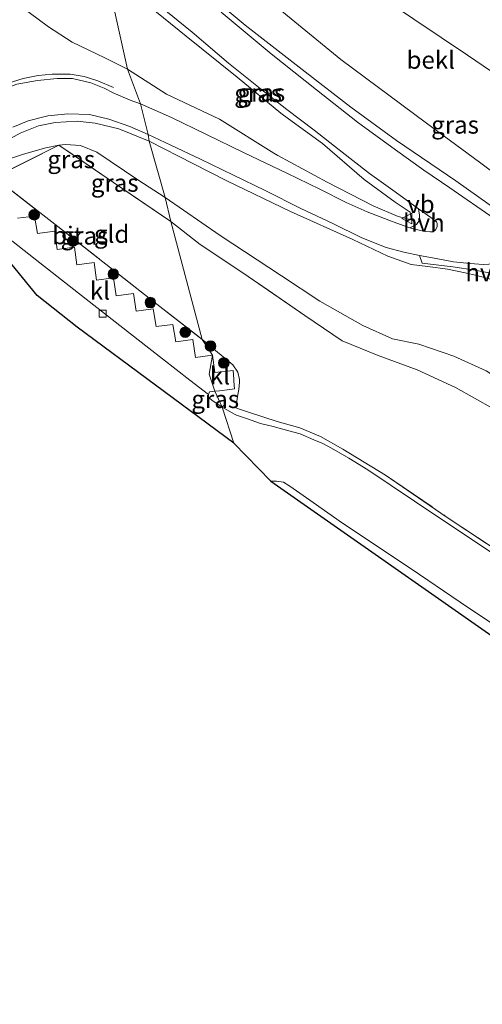
# Model space of a CAD drawing. Units: metres. Extents: x 139991 to 150003, y 418748 to 425003.
# Drawn here: x 141227 to 141292, y 424512 to 424652 of the extents above; entities that cross this region are included whole.
import ezdxf
from ezdxf.enums import TextEntityAlignment as Align

# ---------------------------------------------------------------- set-up
doc = ezdxf.new("R2010")
doc.units = ezdxf.units.M
doc.linetypes.add('IE-TERREINAFSCHEIDING', pattern=[10, 8, -2])
doc.layers.get('0').update_dxf_attribs({"lineweight": 25})
for name, color, linetype, lineweight in [('B-ME-BV-GELEIDECONSTRUCTIE-GELEIDERAIL-L-B1', 213, 'BV-GELEIDERAIL', 18), ('B-ME-GR-BOOM-S-B1', 93, 'Continuous', 18), ('B-ME-GW-KRUINLIJN-L-B1', 93, 'Continuous', 18), ('B-ME-GW-TEENLIJN-L-B1', 93, 'Continuous', 18), ('B-ME-IE-GRASLAND-GV-B6', 93, 'Continuous', 18), ('B-ME-IE-GRONDWERKLIJN-GROND_INGERICHT-GV-B6', 253, 'Continuous', 18), ('B-ME-IE-HULPGEOMETRIE-L-B1', 53, 'Continuous', 18), ('B-ME-IE-TERREINAFSCHEIDING-RASTERHEKWERK-L-B1', 8, 'IE-TERREINAFSCHEIDING', 18), ('B-ME-KG-KADASTRAAL-OPNAMEDTMGRENS-L-B1', 10, 'Continuous', 25), ('B-ME-OB-BEKLEDING-GV-B6', 253, 'Continuous', 18), ('B-ME-VH-VERH_SOORT-BITUMEN-GV-B6', 8, 'IE-TERREINAFSCHEIDING-NATUURLIJK-HOUTWAL', 18), ('B-ME-VH-VERH_SOORT-HALF_VERHARDING-GV-B6', 8, 'IE-TERREINAFSCHEIDING-NATUURLIJK-HOUTWAL', 18), ('B-ME-VH-VERH_SOORT-KLINKERS-GV-B6', 8, 'IE-TERREINAFSCHEIDING-NATUURLIJK-HOUTWAL', 18), ('B-ME-VV-KOLK-S-B1', 8, 'Continuous', 18), ('B-ME-VW-MEUBILAIR_WEGMEUBILAIR-VERKEERSBORD-S-B1', 8, 'Continuous', 18)]:
    doc.layers.add(name, color=color, linetype=linetype, lineweight=lineweight)
doc.styles.add('NLCS-ISO', font='NLCS-ISO.TTF')
doc.linetypes.add('BV-GELEIDERAIL', pattern='A,10,-3,[108,NLCS.SHX,S=1,R=0,X=0,Y=0],-3', length=16)
doc.linetypes.add('IE-TERREINAFSCHEIDING-NATUURLIJK-HOUTWAL', pattern='A,7,-1.5,[67,NLCS.SHX,S=0.75,R=45,X=0,Y=0],-1.5,7,-1.5,[70,NLCS.SHX,S=0.75,R=0,X=0,Y=0],-1.5', length=20)

# ---------------------------------------------------------------- blocks, each defined once
blk = doc.blocks.new('verkeersbord')
for p, q in [((0, 0.75), (-0.75, -0.625)), ((0.75, -0.625), (0, 0.75)), ((-0.75, -0.625), (0.75, -0.625))]:
    blk.add_line(p, q)
blk = doc.blocks.new('boom')
blk.add_hatch(color=256).paths.add_polyline_path([(-0.75, 0, 1), (0.75, 0, 1)])
blk.add_circle((0, 0), 0.75)
blk = doc.blocks.new('kolk')
blk.add_lwpolyline([(-0.5, -0.5), (0.5, -0.5), (0.5, 0.5), (-0.5, 0.5)], close=True)

msp = doc.modelspace()

# ---------------------------------------------------------------- linework, layer by layer
at = {"layer": 'B-ME-BV-GELEIDECONSTRUCTIE-GELEIDERAIL-L-B1'}
msp.add_polyline3d([(141212.77, 424633.65, 4.04), (141214.22, 424635.4, 4.18), (141215.65, 424637.01, 4.26), (141217.11, 424638.36, 4.41), (141218.94, 424639.75, 4.52), (141220.78, 424640.96, 4.61), (141222.57, 424641.92, 4.71), (141224.82, 424642.89, 4.92), (141227.07, 424643.57, 5.06), (141229.21, 424644, 5.22), (141231.2, 424644.2, 5.34), (141233.75, 424644.19, 5.52), (141235.75, 424643.88, 5.66), (141237.65, 424643.24, 5.79), (141239.9, 424642.29, 5.92)], dxfattribs=at)
at = {"layer": 'B-ME-GW-KRUINLIJN-L-B1'}
for points in [[(141235.62, 424671.39, 8.68), (141243.39, 424664.23, 8.75), (141250.38, 424657.96, 8.78), (141253.18, 424655.62, 8.77), (141258.55, 424651.14, 8.75), (141267.06, 424644.54, 8.74), (141273.51, 424639.5, 8.66), (141279.98, 424634.8, 8.66), (141288.37, 424629.06, 8.61), (141297.51, 424622.61, 8.64), (141306.84, 424615.81, 8.73), (141315.26, 424610.5, 8.64), (141325.01, 424604.41, 8.64), (141332.59, 424599.39, 8.64), (141340.21, 424594.32, 8.79)], [(141282.07, 424623.55, 8.4), (141282.04, 424623.74, 8.45), (141281.93, 424624.62, 8.68), (141279.77, 424626.06, 8.77), (141275.38, 424629.26, 8.76), (141269.5, 424634.39, 8.77), (141264.7, 424637.85, 8.77), (141263.57, 424638.66, 8.77), (141257.39, 424643.76, 8.77), (141250.16, 424649.57, 8.75), (141244.77, 424653.98, 8.77), (141243.7, 424654.85, 8.78), (141238.68, 424659.42, 8.7)], [(141244.95, 424634.69, 5.68), (141240.62, 424636.43, 5.31), (141237.3, 424637.23, 5.01), (141234.73, 424637.52, 4.75), (141231.62, 424637.33, 4.35), (141229.24, 424636.86, 4.12), (141226.68, 424635.85, 3.87), (141224.11, 424634.41, 3.63), (141221.91, 424632.74, 3.28), (141220.57, 424631.17, 3.08)], [(141414.92, 424535.48, 8.71), (141396.53, 424548, 8.78), (141382.61, 424557.44, 8.78), (141365.98, 424568.51, 8.75), (141352.23, 424577.64, 8.86), (141339.55, 424586.1, 8.76), (141331.69, 424591.31, 8.78), (141324.16, 424596.3, 8.79), (141312.92, 424603.98, 8.77), (141304.44, 424609.43, 8.88), (141300.29, 424611.81, 8.85), (141296.76, 424613.8, 8.8), (141293.98, 424614.96, 8.79), (141291.35, 424615.65, 8.71), (141289.71, 424616.02, 8.69), (141287.22, 424616.55, 8.7), (141284.42, 424616.95, 8.52), (141282.07, 424617.23, 8.22), (141278.74, 424618.4, 8.13), (141273.79, 424620.77, 7.81), (141264.94, 424624.72, 7.15), (141255.96, 424629.1, 6.52), (141251.2, 424631.51, 6.11), (141244.95, 424634.69, 5.68)]]:
    msp.add_polyline3d(points, dxfattribs=at)
at = {"layer": 'B-ME-GW-TEENLIJN-L-B1'}
for points in [[(141134.63, 424747.3, 3.53), (141135.56, 424745.91, 3.51), (141139.05, 424742.2, 3.53), (141147.27, 424733.95, 3.65), (141156.73, 424724.68, 3.67), (141167.03, 424713.17, 3.7), (141176.95, 424703.02, 3.74), (141187.56, 424691.95, 3.93), (141200.09, 424679.74, 4.08), (141208.11, 424671.71, 4.21), (141216.72, 424663.57, 4.25), (141223.24, 424657.12, 4.33), (141226.65, 424653.86, 4.43), (141230.69, 424650.88, 4.59), (141234.05, 424648.72, 4.8), (141238.68, 424646.5, 5.14), (141241.87, 424644.9, 5.41)], [(141227.9, 424700.68, 3.76), (141230.92, 424696.69, 4.03), (141239.72, 424687.58, 4.17), (141248.53, 424679.32, 4.1), (141259.82, 424669.38, 4.01), (141268.65, 424662.06, 3.93), (141278.7, 424654.51, 3.76), (141290.05, 424646.9, 3.58), (141305.71, 424636.19, 3.61), (141317.79, 424628.2, 3.56), (141330.25, 424619.62, 3.72), (141341.1, 424612.17, 3.76), (141349.18, 424606.68, 3.78)], [(141241.87, 424644.9, 5.41), (141247.39, 424641.34, 5.84), (141254.9, 424637.81, 6.61), (141262.62, 424633.01, 7.08), (141263.19, 424632.65, 7.11), (141270.14, 424628.88, 7.64), (141276.65, 424625.55, 7.98), (141280.2, 424624.04, 8.33), (141282.07, 424623.55, 8.4)], [(141220.57, 424631.17, 3.08), (141221.52, 424631.28, 3.12), (141223.83, 424631.79, 3.23), (141227.14, 424632.85, 3.38), (141230.29, 424633.76, 3.54), (141232.13, 424634.14, 3.75), (141233.07, 424634.24, 3.71), (141235.19, 424634.07, 3.69), (141237.54, 424633.16, 3.69), (141243.33, 424629.23, 3.67), (141247.23, 424626.72, 3.67)], [(141247.23, 424626.72, 3.67), (141255, 424621.34, 3.83), (141263.67, 424615.61, 3.83), (141269.12, 424612.04, 3.83), (141275.21, 424608.59, 3.83), (141279.39, 424606.7, 3.93), (141283.12, 424605.91, 4.15), (141288.08, 424604.21, 4.25), (141292.7, 424602.14, 4.39), (141298.85, 424598.06, 4.43), (141305.57, 424593.38, 4.34), (141313.66, 424587.7, 4.22), (141322.13, 424581.74, 4.21), (141330.56, 424575.48, 4.17), (141340.36, 424568.4, 3.97), (141351.08, 424561.07, 3.95), (141361.07, 424554.09, 3.81), (141374.97, 424544.88, 3.76), (141382.26, 424539, 3.58), (141387.18, 424535.49, 3.57), (141391.64, 424531.8, 3.37), (141395.6, 424528.98, 3.37), (141400.74, 424526.14, 3.42), (141405.53, 424523.66, 3.52)]]:
    msp.add_polyline3d(points, dxfattribs=at)
at = {"layer": 'B-ME-IE-GRASLAND-GV-B6'}
for points in [[(141238.68, 424659.42, 8.7), (141241.87, 424644.9, 5.41), (141238.68, 424646.5, 5.14), (141234.05, 424648.72, 4.8), (141230.69, 424650.88, 4.59), (141226.65, 424653.86, 4.43), (141223.24, 424657.12, 4.33), (141216.72, 424663.57, 4.25), (141208.11, 424671.71, 4.21), (141200.09, 424679.74, 4.08), (141187.56, 424691.95, 3.93), (141176.95, 424703.02, 3.74), (141167.03, 424713.17, 3.7), (141156.73, 424724.68, 3.67), (141147.27, 424733.95, 3.65), (141139.05, 424742.2, 3.53), (141135.56, 424745.91, 3.51), (141134.63, 424747.3, 3.53), (141133.84, 424748.63, 3.64), (141132.99, 424750.5, 3.73)], [(141282.07, 424623.55, 8.4), (141280.2, 424624.04, 8.33), (141276.65, 424625.55, 7.98), (141270.14, 424628.88, 7.64), (141263.19, 424632.65, 7.11), (141262.62, 424633.01, 7.08), (141254.9, 424637.81, 6.61), (141247.39, 424641.34, 5.84), (141241.87, 424644.9, 5.41), (141238.68, 424659.42, 8.7), (141243.7, 424654.85, 8.78), (141244.77, 424653.98, 8.77), (141250.16, 424649.57, 8.75), (141257.39, 424643.76, 8.77), (141263.57, 424638.66, 8.77), (141264.7, 424637.85, 8.77), (141269.5, 424634.39, 8.77), (141275.38, 424629.26, 8.76), (141279.77, 424626.06, 8.77), (141281.93, 424624.62, 8.68), (141282.04, 424623.74, 8.45), (141282.07, 424623.55, 8.4)], [(141342.99, 424598.07, 7.24), (141340.21, 424594.32, 8.79), (141332.59, 424599.39, 8.64), (141325.01, 424604.41, 8.64), (141315.26, 424610.5, 8.64), (141306.84, 424615.81, 8.73), (141297.51, 424622.61, 8.64), (141288.37, 424629.06, 8.61), (141279.98, 424634.8, 8.66), (141273.51, 424639.5, 8.66), (141267.06, 424644.54, 8.74), (141258.55, 424651.14, 8.75), (141253.18, 424655.62, 8.77)], [(141253.18, 424655.62, 8.77), (141258.55, 424651.14, 8.75), (141267.06, 424644.54, 8.74), (141273.51, 424639.5, 8.66), (141279.98, 424634.8, 8.66), (141288.37, 424629.06, 8.61), (141297.51, 424622.61, 8.64), (141306.84, 424615.81, 8.73), (141315.26, 424610.5, 8.64), (141325.01, 424604.41, 8.64), (141332.59, 424599.39, 8.64), (141340.21, 424594.32, 8.79)], [(141283.07, 424625.1, 8.79), (141283.23, 424624.23, 8.75), (141283.25, 424623.48, 8.6), (141282.81, 424622.87, 8.56), (141281.86, 424622.42, 8.56), (141279.52, 424623.25, 8.32), (141275.81, 424624.7, 8.17), (141272.84, 424626.02, 7.8), (141269.11, 424627.91, 7.54), (141264.42, 424630.16, 7.17), (141258.42, 424633.05, 6.76), (141252.96, 424635.67, 6.27), (141248.12, 424638.05, 5.92), (141243.71, 424640, 5.55), (141241.87, 424644.9, 5.41), (141247.39, 424641.34, 5.84), (141254.9, 424637.81, 6.61), (141262.62, 424633.01, 7.08), (141263.19, 424632.65, 7.11), (141270.14, 424628.88, 7.64), (141276.65, 424625.55, 7.98), (141280.2, 424624.04, 8.33), (141282.07, 424623.55, 8.4), (141282.04, 424623.74, 8.45), (141281.93, 424624.62, 8.68), (141279.77, 424626.06, 8.77), (141275.38, 424629.26, 8.76), (141269.5, 424634.39, 8.77), (141264.7, 424637.85, 8.77), (141263.57, 424638.66, 8.77), (141257.39, 424643.76, 8.77), (141250.16, 424649.57, 8.75), (141244.77, 424653.98, 8.77)], [(141246.29, 424653.99, 8.91), (141251.02, 424650.14, 8.89), (141256.18, 424645.77, 8.89), (141260.65, 424642.15, 8.85), (141264.42, 424639.18, 8.85), (141268.29, 424636.24, 8.83), (141271.86, 424633.48, 8.81), (141276.15, 424630.14, 8.82), (141279.77, 424627.51, 8.81), (141283.07, 424625.1, 8.79)], [(141261.66, 424654.85, 7.53), (141272.07, 424646.28, 7.48), (141284.22, 424637.27, 7.41), (141291.74, 424631.7, 7.38), (141294.7, 424629.51, 7.36), (141306.17, 424622.55, 7.48), (141316.35, 424615.73, 7.3), (141325.34, 424609.33, 7.3), (141334.62, 424603.31, 7.54), (141342.99, 424598.07, 7.24)], [(141226.65, 424653.86, 4.43), (141230.69, 424650.88, 4.59), (141234.05, 424648.72, 4.8), (141238.68, 424646.5, 5.14), (141241.87, 424644.9, 5.41), (141243.71, 424640, 5.55), (141242.27, 424640.53, 5.43), (141239.83, 424641.56, 5.27), (141238.58, 424642.22, 5.18), (141236.7, 424642.98, 5.03), (141234.06, 424643.59, 4.8), (141231.92, 424643.59, 4.64), (141229.11, 424643.32, 4.37), (141226.2, 424642.79, 4.29), (141223.67, 424641.81, 4.08), (141221.27, 424640.65, 3.93), (141218.87, 424639.06, 3.75), (141216.72, 424637.23, 3.57), (141214.75, 424635.33, 3.46), (141213.23, 424633.51, 3.32), (141212.72, 424633.46, 3.32), (141200.69, 424652.99, 2.53)], [(141411.21, 424544.86, 8.58), (141401.1, 424551.76, 8.58), (141390.05, 424559.07, 8.62), (141380.13, 424565.79, 8.64), (141370.13, 424572.49, 8.64), (141360.55, 424578.85, 8.65), (141350.41, 424585.64, 8.71), (141343.58, 424590.13, 8.71), (141342.1, 424591.13, 8.71), (141335.67, 424595.48, 8.71), (141325.82, 424602.04, 8.7), (141318.67, 424606.81, 8.64), (141309.84, 424612.71, 8.65), (141302.67, 424617.74, 8.7), (141293.83, 424623.75, 8.69), (141287.51, 424628.08, 8.7), (141283.87, 424630.59, 8.69), (141279.84, 424633.48, 8.64), (141274.46, 424637.4, 8.64), (141268.64, 424641.98, 8.69), (141262.22, 424647.08, 8.7), (141255.15, 424653, 8.75)], [(141244.95, 424634.69, 5.68), (141247.23, 424626.72, 3.67), (141243.33, 424629.23, 3.67), (141237.54, 424633.16, 3.69), (141235.19, 424634.07, 3.69), (141233.07, 424634.24, 3.71), (141232.13, 424634.14, 3.75), (141230.29, 424633.76, 3.54), (141227.14, 424632.85, 3.38), (141223.83, 424631.79, 3.23), (141221.52, 424631.28, 3.12), (141220.57, 424631.17, 3.08), (141221.91, 424632.74, 3.28), (141224.11, 424634.41, 3.63), (141226.68, 424635.85, 3.87), (141229.24, 424636.86, 4.12), (141231.62, 424637.33, 4.35), (141234.73, 424637.52, 4.75), (141237.3, 424637.23, 5.01), (141240.62, 424636.43, 5.31), (141244.95, 424634.69, 5.68)], [(141244.8, 424635.65, 5.54), (141244.95, 424634.69, 5.68), (141240.62, 424636.43, 5.31), (141237.3, 424637.23, 5.01), (141234.73, 424637.52, 4.75), (141231.62, 424637.33, 4.35), (141229.24, 424636.86, 4.12), (141226.68, 424635.85, 3.87), (141224.11, 424634.41, 3.63)], [(141225.65, 424636.69, 3.92), (141227.81, 424637.58, 4.16), (141230.57, 424638.27, 4.43), (141233.44, 424638.58, 4.72), (141236.51, 424638.46, 5.04), (141239.25, 424637.81, 5.22), (141242.2, 424636.76, 5.47), (141244.8, 424635.65, 5.54)], [(141293.98, 424614.96, 8.79), (141291.35, 424615.65, 8.71), (141289.71, 424616.02, 8.69), (141287.22, 424616.55, 8.7), (141284.42, 424616.95, 8.52), (141282.07, 424617.23, 8.22), (141278.74, 424618.4, 8.13), (141273.79, 424620.77, 7.81), (141264.94, 424624.72, 7.15), (141255.96, 424629.1, 6.52), (141251.2, 424631.51, 6.11), (141244.95, 424634.69, 5.68), (141244.8, 424635.65, 5.54), (141248, 424634.15, 5.78), (141252.19, 424632.14, 5.98), (141256.9, 424629.88, 6.36), (141261.37, 424627.7, 6.7), (141266.43, 424625.16, 7.12), (141270.97, 424623.01, 7.49), (141275.06, 424621, 7.73), (141278.5, 424619.61, 7.93), (141281.03, 424618.98, 8.18), (141283.24, 424618.5, 8.27)], [(141292.7, 424602.14, 4.39), (141288.08, 424604.21, 4.25), (141283.12, 424605.91, 4.15), (141279.39, 424606.7, 3.93), (141275.21, 424608.59, 3.83), (141269.12, 424612.04, 3.83), (141263.67, 424615.61, 3.83), (141255, 424621.34, 3.83), (141247.23, 424626.72, 3.67), (141244.95, 424634.69, 5.68), (141251.2, 424631.51, 6.11), (141255.96, 424629.1, 6.52), (141264.94, 424624.72, 7.15), (141273.79, 424620.77, 7.81), (141278.74, 424618.4, 8.13), (141282.07, 424617.23, 8.22), (141284.42, 424616.95, 8.52), (141287.22, 424616.55, 8.7), (141289.71, 424616.02, 8.69), (141291.35, 424615.65, 8.71), (141293.98, 424614.96, 8.79)], [(141223.83, 424631.79, 3.23), (141227.14, 424632.85, 3.38), (141230.29, 424633.76, 3.54), (141232.13, 424634.14, 3.75), (141223.04, 424629.55, 3.02), (141231.56, 424622.95, 2.71), (141245.6, 424611.94, 2.59), (141252.47, 424606.6, 2.56), (141253.92, 424604.35, 2.36), (141251.49, 424604.02, 2.26), (141251.14, 424606.59, 2.37), (141248.7, 424606.24, 2.28), (141248.31, 424608.73, 2.35), (141245.91, 424608.44, 2.33), (141245.53, 424610.94, 2.39), (141243.11, 424610.63, 2.33), (141242.72, 424613.11, 2.42), (141240.28, 424612.8, 2.35), (141239.89, 424615.32, 2.46), (141237.48, 424614.99, 2.37), (141237.14, 424617.52, 2.43), (141234.71, 424617.18, 2.42), (141234.34, 424619.68, 2.5), (141231.91, 424619.36, 2.46), (141231.56, 424621.96, 2.56), (141229.1, 424621.61, 2.49), (141228.72, 424624.05, 2.58), (141226.27, 424623.77, 2.53)], [(141247.23, 424626.72, 3.67), (141247.99, 424623.31, 3.45), (141239.87, 424628.86, 3.56), (141232.13, 424634.14, 3.75), (141233.07, 424634.24, 3.71), (141235.19, 424634.07, 3.69), (141237.54, 424633.16, 3.69), (141243.33, 424629.23, 3.67), (141247.23, 424626.72, 3.67)], [(141293.74, 424596.75, 4.24), (141288.35, 424599.77, 4.24), (141282.89, 424602.3, 4.05), (141277.37, 424604.33, 3.88), (141272.29, 424606.39, 3.77), (141266.99, 424609.98, 3.73), (141258.21, 424616.05, 3.73), (141252.17, 424620.07, 3.72), (141247.99, 424623.31, 3.45), (141247.23, 424626.72, 3.67), (141255, 424621.34, 3.83), (141263.67, 424615.61, 3.83), (141269.12, 424612.04, 3.83), (141275.21, 424608.59, 3.83), (141279.39, 424606.7, 3.93), (141283.12, 424605.91, 4.15), (141288.08, 424604.21, 4.25), (141292.7, 424602.14, 4.39)], [(141283.24, 424618.5, 8.27), (141283.62, 424617.41, 8.44), (141287.95, 424616.9, 8.44), (141291.12, 424616.4, 8.49), (141293.27, 424616.01, 8.53), (141295.22, 424615.46, 8.71), (141297.06, 424614.75, 8.71), (141298.57, 424613.89, 8.74), (141300.46, 424612.73, 8.74), (141301.88, 424612.5, 8.68), (141304.61, 424610.65, 8.68), (141311.55, 424605.88, 8.67), (141321.59, 424599.16, 8.67), (141330.04, 424593.42, 8.63), (141333.26, 424591.31, 8.66), (141339.61, 424587.13, 8.71), (141339.69, 424587.08, 8.72), (141350.04, 424580.19, 8.69), (141361.2, 424572.66, 8.72), (141372.04, 424565.54, 8.73), (141382.06, 424558.85, 8.73), (141391.55, 424552.43, 8.72), (141402.81, 424544.86, 8.63), (141414.83, 424536.85, 8.63)], [(141304.37, 424569.15, 2.43), (141288.24, 424579.86, 2.45), (141282.54, 424583.68, 2.45), (141275.9, 424588.12, 2.48), (141273.24, 424589.76, 2.25), (141270.79, 424591.19, 2.25), (141269.53, 424591.84, 2.25), (141268.28, 424592.35, 2.27), (141266.31, 424593.21, 2.26), (141264.72, 424593.66, 2.23), (141262.51, 424594.27, 2.24), (141260.71, 424594.68, 2.23), (141258.72, 424595.39, 2.26), (141257.33, 424595.89, 2.26), (141256.92, 424596.04, 2.26), (141255.36, 424596.95, 2.12), (141255.27, 424597, 2.11), (141254.26, 424599.27, 2.3), (141254.91, 424599.34, 2.32), (141256.39, 424599.51, 2.37), (141257.04, 424599.58, 2.39), (141256.95, 424600.7, 2.42), (141256.93, 424600.95, 2.43), (141256.83, 424602.18, 2.47), (141254.23, 424601.92, 2.42), (141253.92, 424604.35, 2.36), (141252.47, 424606.6, 2.56), (141253.11, 424606.07, 2.58), (141254.1, 424605.24, 2.6), (141255.66, 424603.94, 2.64), (141255.93, 424603.72, 2.64), (141255.99, 424603.66, 2.64), (141256.21, 424603.49, 2.65), (141256.77, 424603.02, 2.66), (141257.5, 424601.96, 2.66), (141257.76, 424600.92, 2.63), (141257.74, 424600.7, 2.61), (141257.73, 424600.55, 2.6), (141257.64, 424599.5, 2.52), (141257.52, 424598.79, 2.48), (141257.22, 424596.91, 2.38), (141257.87, 424596.69, 2.38), (141259.16, 424596.26, 2.37), (141263.05, 424594.96, 2.34), (141266.29, 424594.08, 2.34), (141269.2, 424592.84, 2.3), (141272.37, 424591.06, 2.3), (141278.4, 424587.37, 2.53), (141287.03, 424581.48, 2.53), (141304.29, 424570.01, 2.46)], [(141254.26, 424599.27, 2.3), (141255.27, 424597, 2.11), (141253.84, 424597.98, 2.11), (141253.41, 424598.38, 2.1), (141253.32, 424598.65, 2.09), (141253.33, 424598.8, 2.08), (141253.47, 424599.17, 2.27), (141254.26, 424599.27, 2.3)]]:
    msp.add_polyline3d(points, dxfattribs=at)
at = {"layer": 'B-ME-IE-GRONDWERKLIJN-GROND_INGERICHT-GV-B6'}
for points in [[(141410.82, 424568.53, 3.55), (141396.64, 424578.09, 3.62), (141381.28, 424588.26, 3.62), (141366.01, 424598.69, 3.56), (141351.02, 424609.11, 3.53), (141349.18, 424606.68, 3.78), (141341.1, 424612.17, 3.76), (141330.25, 424619.62, 3.72), (141317.79, 424628.2, 3.56), (141305.71, 424636.19, 3.61), (141290.05, 424646.9, 3.58), (141278.7, 424654.51, 3.76)], [(141247.99, 424623.31, 3.45), (141252.47, 424606.6, 2.56), (141245.6, 424611.94, 2.59), (141231.56, 424622.95, 2.71), (141223.04, 424629.55, 3.02), (141232.13, 424634.14, 3.75), (141239.87, 424628.86, 3.56), (141247.99, 424623.31, 3.45)], [(141304.29, 424570.01, 2.46), (141287.03, 424581.48, 2.53), (141278.4, 424587.37, 2.53), (141272.37, 424591.06, 2.3), (141269.2, 424592.84, 2.3), (141266.29, 424594.08, 2.34), (141263.05, 424594.96, 2.34), (141259.16, 424596.26, 2.37), (141257.87, 424596.69, 2.38), (141257.22, 424596.91, 2.38), (141257.52, 424598.79, 2.48), (141257.64, 424599.5, 2.52), (141257.73, 424600.55, 2.6), (141257.74, 424600.7, 2.61), (141257.76, 424600.92, 2.63), (141257.5, 424601.96, 2.66), (141256.77, 424603.02, 2.66), (141256.21, 424603.49, 2.65), (141255.99, 424603.66, 2.64), (141255.93, 424603.72, 2.64), (141255.66, 424603.94, 2.64), (141254.1, 424605.24, 2.6), (141253.11, 424606.07, 2.58), (141252.47, 424606.6, 2.56), (141247.99, 424623.31, 3.45), (141252.17, 424620.07, 3.72), (141258.21, 424616.05, 3.73), (141266.99, 424609.98, 3.73), (141272.29, 424606.39, 3.77), (141277.37, 424604.33, 3.88), (141282.89, 424602.3, 4.05), (141288.35, 424599.77, 4.24), (141293.74, 424596.75, 4.24)], [(141299.69, 424562.19, 2.15), (141307.34, 424557.22, 2.19), (141307.9, 424556.86, 2.19), (141309.41, 424555.82, 2.17), (141315.1, 424552.2, 2.16), (141320.98, 424548.27, 2.13), (141327.9, 424543.68, 2.1), (141333.97, 424539.84, 2.1), (141340.76, 424536.59, 2.24), (141349.08, 424532.4, 2.27), (141347.97, 424532.21, 2.31), (141340.05, 424532, 2.22), (141262.18, 424586.53, 2.17), (141262.99, 424586.5, 2.17), (141263.97, 424586.35, 2.16), (141264.88, 424585.82, 2.21), (141268.19, 424583.47, 2.26), (141272.35, 424580.54, 2.25), (141282.07, 424574.09, 2.25), (141288.99, 424569.37, 2.27), (141296.98, 424564.05, 2.16), (141299.69, 424562.19, 2.15)]]:
    msp.add_polyline3d(points, dxfattribs=at)
at = {"layer": 'B-ME-IE-HULPGEOMETRIE-L-B1'}
msp.add_polyline3d([(141256.92, 424591.92, 2.03), (141255.27, 424597, 2.11), (141254.26, 424599.27, 2.3), (141253.45, 424601.68, 2.32), (141253.92, 424604.35, 2.36), (141252.47, 424606.6, 2.56), (141247.99, 424623.31, 3.45), (141247.23, 424626.72, 3.67), (141244.95, 424634.69, 5.68), (141244.8, 424635.65, 5.54), (141243.71, 424640, 5.55), (141241.87, 424644.9, 5.41), (141238.68, 424659.42, 8.7), (141238.41, 424660.72, 8.75), (141236.29, 424668.74, 8.81), (141235.62, 424671.39, 8.68), (141233.55, 424679.73, 7.38), (141227.9, 424700.68, 3.76), (141217.38, 424735.2, 2.79), (141216.18, 424740.76, 2.67), (141213.93, 424749.81, 1.89), (141144.62, 425000, 1.89)], dxfattribs=at)
msp.add_polyline3d([(141256.92, 424591.92, 2.03), (141255.27, 424597, 2.11), (141254.26, 424599.27, 2.3), (141253.45, 424601.68, 2.32), (141253.92, 424604.35, 2.36), (141252.47, 424606.6, 2.56), (141247.99, 424623.31, 3.45), (141247.23, 424626.72, 3.67), (141244.95, 424634.69, 5.68), (141244.8, 424635.65, 5.54), (141243.71, 424640, 5.55), (141241.87, 424644.9, 5.41), (141238.68, 424659.42, 8.7), (141238.41, 424660.72, 8.75), (141236.29, 424668.74, 8.81), (141235.62, 424671.39, 8.68), (141233.55, 424679.73, 7.38), (141227.9, 424700.68, 3.76), (141217.38, 424735.2, 2.79), (141216.18, 424740.76, 2.67), (141213.93, 424749.81, 1.89), (141144.62, 425000, 1.89)], dxfattribs=at)
at = {"layer": 'B-ME-IE-TERREINAFSCHEIDING-RASTERHEKWERK-L-B1'}
for points in [[(141247.99, 424623.31, 3.45), (141239.87, 424628.86, 3.56), (141232.13, 424634.14, 3.75), (141223.04, 424629.55, 3.02), (141231.56, 424622.95, 2.71), (141245.6, 424611.94, 2.59), (141252.47, 424606.6, 2.56)], [(141382.77, 424532.48, 3.12), (141383.21, 424533.71, 3.17), (141377.3, 424537.63, 3.33), (141369.53, 424543.24, 3.33), (141359.06, 424550.56, 3.43), (141348.57, 424557.97, 3.55), (141338.27, 424565.44, 3.77), (141327.82, 424572.89, 3.89), (141317.16, 424580.41, 3.94), (141309.45, 424586.03, 4.15), (141301.99, 424591.2, 4.15), (141297.63, 424594.39, 4.24), (141293.74, 424596.75, 4.24), (141288.35, 424599.77, 4.24), (141282.89, 424602.3, 4.05), (141277.37, 424604.33, 3.88), (141272.29, 424606.39, 3.77), (141266.99, 424609.98, 3.73), (141258.21, 424616.05, 3.73), (141252.17, 424620.07, 3.72), (141247.99, 424623.31, 3.45)], [(141252.47, 424606.6, 2.56), (141253.11, 424606.07, 2.58), (141254.1, 424605.24, 2.6), (141255.66, 424603.94, 2.64), (141255.93, 424603.72, 2.64), (141255.99, 424603.66, 2.64), (141256.21, 424603.49, 2.65), (141256.77, 424603.02, 2.66), (141257.5, 424601.96, 2.66), (141257.76, 424600.92, 2.63), (141257.74, 424600.7, 2.61), (141257.73, 424600.55, 2.6), (141257.64, 424599.5, 2.52), (141257.52, 424598.79, 2.48), (141257.22, 424596.91, 2.38), (141257.87, 424596.69, 2.38), (141259.16, 424596.26, 2.37), (141263.05, 424594.96, 2.34), (141266.29, 424594.08, 2.34), (141269.2, 424592.84, 2.3), (141272.37, 424591.06, 2.3), (141278.4, 424587.37, 2.53), (141287.03, 424581.48, 2.53), (141304.29, 424570.01, 2.46)]]:
    msp.add_polyline3d(points, dxfattribs=at)
at = {"layer": 'B-ME-KG-KADASTRAAL-OPNAMEDTMGRENS-L-B1'}
for points in [[(141256.92, 424591.92, 2.03), (141234.75, 424608.33, 2.17), (141229.06, 424612.84, 2.23), (141222.8, 424620.5, 2.33), (141218.02, 424625.76, 2.47), (141213.23, 424633.51, 3.32), (141212.72, 424633.46, 3.32), (141200.69, 424652.99, 2.53), (141157.9, 424717.28, 3.37), (141135.22, 424745.5, 3.42), (141132.12, 424749.62, 3.7)], [(141256.92, 424591.92, 2.03), (141262.18, 424586.53, 2.17), (141340.05, 424532, 2.22), (141342.55, 424529.91, 1.47), (141354.71, 424521.32, 1.93), (141364.81, 424514.18, 2.17), (141367.08, 424512.37, 2.02)]]:
    msp.add_polyline3d(points, dxfattribs=at)
at = {"layer": 'B-ME-OB-BEKLEDING-GV-B6'}
for points in [[(141349.18, 424606.68, 3.78), (141348.73, 424606.08, 3.75), (141345.62, 424601.62, 5.77), (141342.99, 424598.07, 7.24), (141334.62, 424603.31, 7.54), (141325.34, 424609.33, 7.3), (141316.35, 424615.73, 7.3), (141306.17, 424622.55, 7.48), (141294.7, 424629.51, 7.36), (141291.74, 424631.7, 7.38), (141284.22, 424637.27, 7.41), (141272.07, 424646.28, 7.48), (141261.66, 424654.85, 7.53)], [(141278.7, 424654.51, 3.76), (141290.05, 424646.9, 3.58), (141305.71, 424636.19, 3.61), (141317.79, 424628.2, 3.56), (141330.25, 424619.62, 3.72), (141341.1, 424612.17, 3.76), (141349.18, 424606.68, 3.78)]]:
    msp.add_polyline3d(points, dxfattribs=at)
at = {"layer": 'B-ME-VH-VERH_SOORT-BITUMEN-GV-B6'}
for points in [[(141292.24, 424617.24, 8.52), (141290.43, 424617.34, 8.48), (141288.04, 424617.61, 8.42), (141285.59, 424618.05, 8.4), (141283.24, 424618.5, 8.27), (141281.03, 424618.98, 8.18), (141278.5, 424619.61, 7.93), (141275.06, 424621, 7.73), (141270.97, 424623.01, 7.49), (141266.43, 424625.16, 7.12), (141261.37, 424627.7, 6.7), (141256.9, 424629.88, 6.36), (141252.19, 424632.14, 5.98), (141248, 424634.15, 5.78), (141244.8, 424635.65, 5.54), (141243.71, 424640, 5.55), (141248.12, 424638.05, 5.92), (141252.96, 424635.67, 6.27), (141258.42, 424633.05, 6.76), (141264.42, 424630.16, 7.17), (141269.11, 424627.91, 7.54), (141272.84, 424626.02, 7.8), (141275.81, 424624.7, 8.17), (141279.52, 424623.25, 8.32), (141281.86, 424622.42, 8.56), (141282.99, 424622.13, 8.61), (141283.97, 424621.92, 8.67), (141284.76, 424621.87, 8.69), (141285.16, 424621.87, 8.69), (141285.52, 424622.13, 8.69), (141285.73, 424622.57, 8.73), (141285.75, 424623.02, 8.73), (141285.62, 424623.28, 8.72), (141284.82, 424623.88, 8.74), (141283.07, 424625.1, 8.79), (141279.77, 424627.51, 8.81), (141276.15, 424630.14, 8.82), (141271.86, 424633.48, 8.81), (141268.29, 424636.24, 8.83), (141264.42, 424639.18, 8.85), (141260.65, 424642.15, 8.85), (141256.18, 424645.77, 8.89), (141251.02, 424650.14, 8.89), (141246.29, 424653.99, 8.91)], [(141255.15, 424653, 8.75), (141262.22, 424647.08, 8.7), (141268.64, 424641.98, 8.69), (141274.46, 424637.4, 8.64), (141279.84, 424633.48, 8.64), (141283.87, 424630.59, 8.69), (141287.51, 424628.08, 8.7), (141293.83, 424623.75, 8.69), (141302.67, 424617.74, 8.7), (141309.84, 424612.71, 8.65), (141318.67, 424606.81, 8.64), (141325.82, 424602.04, 8.7), (141335.67, 424595.48, 8.71), (141342.1, 424591.13, 8.71), (141343.58, 424590.13, 8.71), (141350.41, 424585.64, 8.71), (141360.55, 424578.85, 8.65), (141370.13, 424572.49, 8.64), (141380.13, 424565.79, 8.64), (141390.05, 424559.07, 8.62), (141401.1, 424551.76, 8.58), (141411.21, 424544.86, 8.58)], [(141226.2, 424642.79, 4.29), (141229.11, 424643.32, 4.37), (141231.92, 424643.59, 4.64), (141234.06, 424643.59, 4.8), (141236.7, 424642.98, 5.03), (141238.58, 424642.22, 5.18), (141239.83, 424641.56, 5.27)], [(141239.83, 424641.56, 5.27), (141242.27, 424640.53, 5.43), (141243.71, 424640, 5.55), (141244.8, 424635.65, 5.54), (141242.2, 424636.76, 5.47), (141239.25, 424637.81, 5.22), (141236.51, 424638.46, 5.04), (141233.44, 424638.58, 4.72), (141230.57, 424638.27, 4.43), (141227.81, 424637.58, 4.16), (141225.65, 424636.69, 3.92)], [(141224.12, 424621.67, 2.43), (141229.45, 424617.48, 2.33), (141236.03, 424612.3, 2.27), (141244.9, 424605.35, 2.2), (141250.72, 424600.81, 2.11), (141253.33, 424598.8, 2.08), (141253.32, 424598.65, 2.09), (141253.41, 424598.38, 2.1), (141253.84, 424597.98, 2.11), (141255.27, 424597, 2.11), (141256.92, 424591.92, 2.03), (141234.75, 424608.33, 2.17), (141229.06, 424612.84, 2.23), (141222.8, 424620.5, 2.33)], [(141296.98, 424564.05, 2.16), (141288.99, 424569.37, 2.27), (141282.07, 424574.09, 2.25), (141272.35, 424580.54, 2.25), (141268.19, 424583.47, 2.26), (141264.88, 424585.82, 2.21), (141263.97, 424586.35, 2.16), (141262.99, 424586.5, 2.17), (141262.18, 424586.53, 2.17), (141256.92, 424591.92, 2.03), (141255.27, 424597, 2.11), (141255.36, 424596.95, 2.12), (141256.92, 424596.04, 2.26), (141257.33, 424595.89, 2.26), (141258.72, 424595.39, 2.26), (141260.71, 424594.68, 2.23), (141262.51, 424594.27, 2.24), (141264.72, 424593.66, 2.23), (141266.31, 424593.21, 2.26), (141268.28, 424592.35, 2.27), (141269.53, 424591.84, 2.25), (141270.79, 424591.19, 2.25), (141273.24, 424589.76, 2.25), (141275.9, 424588.12, 2.48), (141282.54, 424583.68, 2.45), (141288.24, 424579.86, 2.45), (141304.37, 424569.15, 2.43)]]:
    msp.add_polyline3d(points, dxfattribs=at)
at = {"layer": 'B-ME-VH-VERH_SOORT-HALF_VERHARDING-GV-B6'}
for points in [[(141283.07, 424625.1, 8.79), (141284.82, 424623.88, 8.74), (141285.62, 424623.28, 8.72), (141285.75, 424623.02, 8.73), (141285.73, 424622.57, 8.73), (141285.52, 424622.13, 8.69), (141285.16, 424621.87, 8.69), (141284.76, 424621.87, 8.69), (141283.97, 424621.92, 8.67), (141282.99, 424622.13, 8.61), (141281.86, 424622.42, 8.56), (141282.81, 424622.87, 8.56), (141283.25, 424623.48, 8.6), (141283.23, 424624.23, 8.75), (141283.07, 424625.1, 8.79)], [(141301.88, 424612.5, 8.68), (141300.46, 424612.73, 8.74), (141298.57, 424613.89, 8.74), (141297.06, 424614.75, 8.71), (141295.22, 424615.46, 8.71), (141293.27, 424616.01, 8.53), (141291.12, 424616.4, 8.49), (141287.95, 424616.9, 8.44), (141283.62, 424617.41, 8.44), (141283.24, 424618.5, 8.27), (141285.59, 424618.05, 8.4), (141288.04, 424617.61, 8.42), (141290.43, 424617.34, 8.48), (141292.24, 424617.24, 8.52), (141293.86, 424617.33, 8.64), (141294.98, 424617.28, 8.64), (141295.77, 424616.7, 8.66), (141296.41, 424616.22, 8.68), (141298.97, 424614.47, 8.68), (141301.88, 424612.5, 8.68)]]:
    msp.add_polyline3d(points, dxfattribs=at)
at = {"layer": 'B-ME-VH-VERH_SOORT-KLINKERS-GV-B6'}
for points in [[(141226.27, 424623.77, 2.53), (141228.72, 424624.05, 2.58), (141229.1, 424621.61, 2.49), (141231.56, 424621.96, 2.56), (141231.91, 424619.36, 2.46), (141234.34, 424619.68, 2.5), (141234.71, 424617.18, 2.42), (141237.14, 424617.52, 2.43), (141237.48, 424614.99, 2.37), (141239.89, 424615.32, 2.46), (141240.28, 424612.8, 2.35), (141242.72, 424613.11, 2.42), (141243.11, 424610.63, 2.33), (141245.53, 424610.94, 2.39), (141245.91, 424608.44, 2.33), (141248.31, 424608.73, 2.35), (141248.7, 424606.24, 2.28), (141251.14, 424606.59, 2.37), (141251.49, 424604.02, 2.26), (141253.92, 424604.35, 2.36)], [(141253.92, 424604.35, 2.36), (141253.45, 424601.68, 2.32), (141254.26, 424599.27, 2.3), (141253.47, 424599.17, 2.27), (141253.33, 424598.8, 2.08), (141250.72, 424600.81, 2.11), (141244.9, 424605.35, 2.2), (141236.03, 424612.3, 2.27), (141229.45, 424617.48, 2.33), (141224.12, 424621.67, 2.43)], [(141254.26, 424599.27, 2.3), (141253.45, 424601.68, 2.32), (141253.92, 424604.35, 2.36), (141254.23, 424601.92, 2.42), (141256.83, 424602.18, 2.47), (141256.93, 424600.95, 2.43), (141256.95, 424600.7, 2.42), (141257.04, 424599.58, 2.39), (141256.39, 424599.51, 2.37), (141254.91, 424599.34, 2.32), (141254.26, 424599.27, 2.3)]]:
    msp.add_polyline3d(points, dxfattribs=at)

# ---------------------------------------------------------------- block references
at = {"layer": 'B-ME-GR-BOOM-S-B1', "rotation": 90}
for p in [(141228.65, 424624.27, 2.8), (141234.13, 424620.54, 2.62), (141239.86, 424615.86, 2.58), (141245.1, 424611.82, 2.59), (141250.05, 424607.62, 2.52), (141253.63, 424605.66, 2.52), (141255.52, 424603.27, 2.5)]:
    msp.add_blockref('boom', p, dxfattribs=at)
at = {"layer": 'B-ME-VV-KOLK-S-B1', "rotation": 90}
msp.add_blockref('kolk', (141238.35, 424610.26, 2.15), dxfattribs=at)
at = {"layer": 'B-ME-VW-MEUBILAIR_WEGMEUBILAIR-VERKEERSBORD-S-B1', "rotation": 90}
msp.add_blockref('verkeersbord', (141281.5, 424623.74, 8.6), dxfattribs=at)

# ---------------------------------------------------------------- texts
at = {"layer": 'B-ME-IE-GRASLAND-GV-B6', "ltscale": 0.2, "style": 'NLCS-ISO'}
for p in [(141260.37, 424641.48), (141260.83, 424641.57), (141288.27, 424637.02), (141233.9, 424632.12), (141240.06, 424628.78), (141235.78, 424621.3), (141254.3, 424598.13)]:
    msp.add_text('gras', height=2.5, dxfattribs=at).set_placement(p, align=Align.MIDDLE_CENTER)
at = {"layer": 'B-ME-IE-GRONDWERKLIJN-GROND_INGERICHT-GV-B6', "ltscale": 0.2, "style": 'NLCS-ISO'}
msp.add_text('gld', height=2.5, dxfattribs=at).set_placement((141239.62, 424621.54), align=Align.MIDDLE_CENTER)
at = {"layer": 'B-ME-OB-BEKLEDING-GV-B6', "ltscale": 0.2, "style": 'NLCS-ISO'}
msp.add_text('bekl', height=2.5, dxfattribs=at).set_placement((141284.83, 424646.21), align=Align.MIDDLE_CENTER)
at = {"layer": 'B-ME-VH-VERH_SOORT-BITUMEN-GV-B6', "ltscale": 0.2, "style": 'NLCS-ISO'}
msp.add_text('bit', height=2.5, dxfattribs=at).set_placement((141233.37, 424621.34), align=Align.MIDDLE_CENTER)
at = {"layer": 'B-ME-VH-VERH_SOORT-HALF_VERHARDING-GV-B6', "ltscale": 0.2, "style": 'NLCS-ISO'}
for p in [(141283.85, 424623.14), (141292.68, 424616.09)]:
    msp.add_text('hvh', height=2.5, dxfattribs=at).set_placement(p, align=Align.MIDDLE_CENTER)
at = {"layer": 'B-ME-VH-VERH_SOORT-KLINKERS-GV-B6', "ltscale": 0.2, "style": 'NLCS-ISO'}
for p in [(141237.96, 424613.49), (141254.97, 424601.47)]:
    msp.add_text('kl', height=2.5, dxfattribs=at).set_placement(p, align=Align.MIDDLE_CENTER)
at = {"layer": 'B-ME-VW-MEUBILAIR_WEGMEUBILAIR-VERKEERSBORD-S-B1', "ltscale": 0.2, "style": 'NLCS-ISO'}
msp.add_text('vb', height=2.5, dxfattribs=at).set_placement((141281.5, 424623.74, 8.6), align=Align.BOTTOM_LEFT)

doc.saveas('drawing.dxf')
